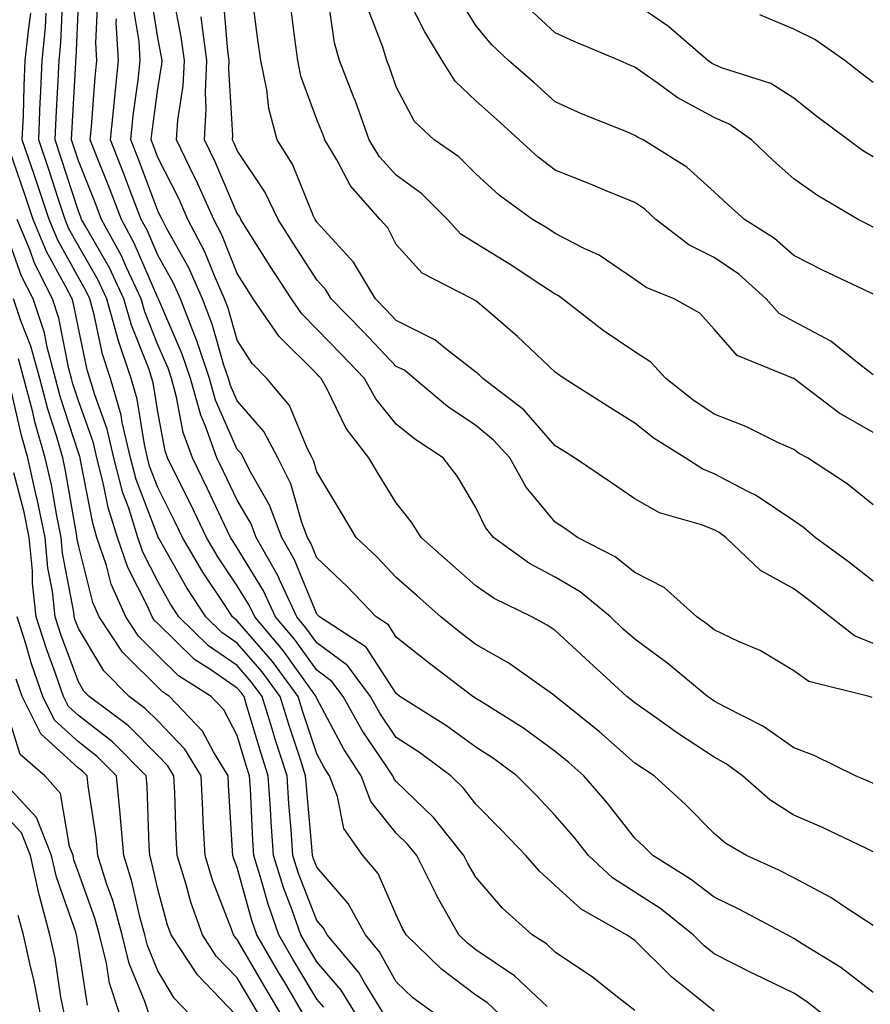
# Model space of a CAD drawing. Units: inches. Extents: x 1031843 to 1034483, y 7221338 to 7223978.
# Drawn here: x 1031901 to 1032008, y 7222563 to 7222687 of the extents above; entities that cross this region are included whole.
import ezdxf

# ---------------------------------------------------------------- set-up
doc = ezdxf.new("R2010")
doc.units = ezdxf.units.IN
doc.header["$MEASUREMENT"] = 0
doc.layers.add('Contour_10317221', color=7, linetype='Continuous', true_color=0x3a7ffb)

msp = doc.modelspace()

# ---------------------------------------------------------------- linework, layer by layer
at = {"layer": 'Contour_10317221'}
for points in [[(1032008.05, 7222573.11, 2979), (1032004.69, 7222575.28, 2979), (1032002.74, 7222576.61, 2979), (1031998.05, 7222579.09, 2979), (1031996.19, 7222580.06, 2979), (1031992.11, 7222581.92, 2979), (1031989.53, 7222583.4, 2979), (1031988.05, 7222584.67, 2979), (1031984.44, 7222588.31, 2979), (1031980.49, 7222591.92, 2979), (1031979.01, 7222592.88, 2979), (1031978.05, 7222593.54, 2979), (1031973.6, 7222597.47, 2979), (1031968.07, 7222601.92, 2979), (1031968.05, 7222601.92, 2979), (1031968.05, 7222601.94, 2979), (1031967.99, 7222601.98, 2979), (1031962.23, 7222606.1, 2979), (1031958.05, 7222608.44, 2979), (1031956.08, 7222609.95, 2979), (1031953.64, 7222611.92, 2979), (1031950.69, 7222614.56, 2979), (1031948.05, 7222616.88, 2979), (1031945.59, 7222619.46, 2979), (1031943.01, 7222621.92, 2979), (1031941.14, 7222625.01, 2979), (1031938.05, 7222630.18, 2979), (1031937.66, 7222631.53, 2979), (1031937.46, 7222631.92, 2979), (1031936.82, 7222633.15, 2979), (1031934.63, 7222638.5, 2979), (1031931.78, 7222641.92, 2979), (1031929.91, 7222643.78, 2979), (1031928.05, 7222646.72, 2979), (1031926.9, 7222650.77, 2979), (1031926.45, 7222651.92, 2979), (1031925.16, 7222654.81, 2979), (1031923.97, 7222657.84, 2979), (1031921.84, 7222661.92, 2979), (1031920.67, 7222664.54, 2979), (1031918.05, 7222669.71, 2979), (1031917.44, 7222671.31, 2979), (1031917.21, 7222671.92, 2979), (1031917.29, 7222672.68, 2979), (1031918.05, 7222678.33, 2979), (1031918.54, 7222681.43, 2979), (1031918.58, 7222681.92, 2979), (1031918.5, 7222682.37, 2979), (1031918.05, 7222684.75, 2979), (1031917.07, 7222690.94, 2979)], [(1032008.05, 7222626, 2973), (1032004.79, 7222628.66, 2973), (1031999.77, 7222631.92, 2973), (1031998.66, 7222632.53, 2973), (1031998.05, 7222632.96, 2973), (1031996.14, 7222633.83, 2973), (1031992.01, 7222635.88, 2973), (1031988.05, 7222637.43, 2973), (1031985.35, 7222639.22, 2973), (1031981.98, 7222641.92, 2973), (1031980.08, 7222643.95, 2973), (1031978.05, 7222645.26, 2973), (1031974.09, 7222647.96, 2973), (1031968.97, 7222651.92, 2973), (1031968.44, 7222652.31, 2973), (1031968.05, 7222652.51, 2973), (1031966.35, 7222653.62, 2973), (1031962.39, 7222656.26, 2973), (1031958.05, 7222658.91, 2973), (1031956.19, 7222660.06, 2973), (1031954.5, 7222661.92, 2973), (1031951.25, 7222665.12, 2973), (1031948.05, 7222667.47, 2973), (1031945.92, 7222669.79, 2973), (1031944.65, 7222671.92, 2973), (1031942.91, 7222676.78, 2973), (1031942.72, 7222677.25, 2973), (1031940.92, 7222681.92, 2973), (1031940.26, 7222684.13, 2973), (1031939.36, 7222690.61, 2973)], [(1032008.05, 7222642.35, 2971), (1032006.19, 7222643.78, 2971), (1032002.72, 7222646.59, 2971), (1031998.05, 7222649.09, 2971), (1031996.23, 7222650.1, 2971), (1031994.59, 7222651.92, 2971), (1031991.16, 7222655.03, 2971), (1031988.05, 7222657.12, 2971), (1031984.85, 7222658.72, 2971), (1031980.71, 7222661.92, 2971), (1031979.32, 7222663.19, 2971), (1031978.05, 7222664.03, 2971), (1031974.44, 7222665.53, 2971), (1031972.48, 7222666.35, 2971), (1031968.05, 7222668.11, 2971), (1031965.88, 7222669.75, 2971), (1031963.52, 7222671.92, 2971), (1031960.67, 7222674.54, 2971), (1031958.05, 7222676.82, 2971), (1031955.45, 7222679.32, 2971), (1031953.81, 7222681.92, 2971), (1031951.64, 7222685.51, 2971), (1031948.69, 7222691.28, 2971)], [(1031967.05, 7222562.92, 2984), (1031962.91, 7222566.78, 2984), (1031958.05, 7222570.06, 2984), (1031957, 7222570.87, 2984), (1031955.9, 7222571.92, 2984), (1031953.21, 7222576.76, 2984), (1031953.09, 7222576.96, 2984), (1031950.63, 7222581.92, 2984), (1031949.48, 7222583.35, 2984), (1031948.05, 7222584.73, 2984), (1031944.85, 7222588.72, 2984), (1031943.64, 7222591.92, 2984), (1031941.43, 7222595.3, 2984), (1031938.05, 7222601.65, 2984), (1031937.97, 7222601.84, 2984), (1031937.95, 7222601.92, 2984), (1031937.72, 7222602.25, 2984), (1031933.83, 7222607.7, 2984), (1031930.24, 7222611.92, 2984), (1031929.53, 7222613.4, 2984), (1031928.05, 7222615.85, 2984), (1031925.61, 7222619.48, 2984), (1031924.18, 7222621.92, 2984), (1031922.19, 7222626.06, 2984), (1031920.45, 7222629.52, 2984), (1031919.26, 7222631.92, 2984), (1031918.95, 7222632.82, 2984), (1031918.05, 7222637.7, 2984), (1031917.48, 7222641.35, 2984), (1031917.31, 7222641.92, 2984), (1031916.94, 7222643.03, 2984), (1031914.73, 7222648.6, 2984), (1031913.79, 7222651.92, 2984), (1031911.96, 7222655.83, 2984), (1031908.97, 7222661, 2984), (1031908.46, 7222661.92, 2984), (1031908.34, 7222662.21, 2984), (1031908.05, 7222662.97, 2984), (1031905.86, 7222669.73, 2984), (1031905.12, 7222671.92, 2984), (1031905.24, 7222674.73, 2984), (1031905.51, 7222679.38, 2984), (1031905.63, 7222681.92, 2984), (1031905.84, 7222684.13, 2984), (1031906.08, 7222689.95, 2984)], [(1031988.05, 7222562.33, 2982), (1031985.88, 7222564.09, 2982), (1031982.72, 7222566.59, 2982), (1031978.05, 7222571.2, 2982), (1031977.64, 7222571.51, 2982), (1031977.03, 7222571.92, 2982), (1031971.29, 7222575.16, 2982), (1031968.05, 7222578.15, 2982), (1031966.08, 7222579.95, 2982), (1031964.34, 7222581.92, 2982), (1031961.25, 7222585.12, 2982), (1031958.05, 7222588.38, 2982), (1031956.51, 7222590.38, 2982), (1031954.91, 7222591.92, 2982), (1031950.98, 7222594.85, 2982), (1031948.05, 7222596.74, 2982), (1031945.96, 7222599.83, 2982), (1031944.79, 7222601.92, 2982), (1031941.92, 7222605.79, 2982), (1031938.05, 7222608.64, 2982), (1031936.68, 7222610.55, 2982), (1031935.53, 7222611.92, 2982), (1031933.34, 7222616.63, 2982), (1031933.17, 7222617.04, 2982), (1031930.41, 7222621.92, 2982), (1031929.77, 7222623.64, 2982), (1031928.05, 7222626.61, 2982), (1031926.33, 7222630.2, 2982), (1031925.49, 7222631.92, 2982), (1031924.05, 7222635.92, 2982), (1031923.44, 7222637.31, 2982), (1031922.15, 7222641.92, 2982), (1031921.12, 7222644.99, 2982), (1031918.17, 7222651.8, 2982), (1031918.09, 7222651.96, 2982), (1031918.05, 7222652.06, 2982), (1031915.08, 7222658.95, 2982), (1031913.46, 7222661.92, 2982), (1031911.96, 7222665.83, 2982), (1031910.49, 7222669.48, 2982), (1031909.53, 7222671.92, 2982), (1031909.71, 7222673.58, 2982), (1031910.16, 7222679.81, 2982), (1031910.37, 7222681.92, 2982), (1031910.26, 7222684.13, 2982), (1031910.51, 7222689.46, 2982)], [(1032008.05, 7222582.39, 2978), (1032007.19, 7222582.78, 2978), (1032001.59, 7222585.46, 2978), (1031998.05, 7222587, 2978), (1031995.04, 7222588.91, 2978), (1031991.62, 7222591.92, 2978), (1031989.57, 7222593.44, 2978), (1031988.05, 7222594.3, 2978), (1031983.44, 7222597.31, 2978), (1031980.76, 7222599.21, 2978), (1031978.05, 7222601.1, 2978), (1031977.62, 7222601.49, 2978), (1031977.07, 7222601.92, 2978), (1031972.35, 7222606.22, 2978), (1031968.05, 7222610.22, 2978), (1031967.03, 7222610.9, 2978), (1031965.1, 7222611.92, 2978), (1031960.35, 7222614.22, 2978), (1031958.05, 7222615.81, 2978), (1031954.83, 7222618.7, 2978), (1031951.16, 7222621.92, 2978), (1031949.96, 7222623.83, 2978), (1031948.05, 7222626.26, 2978), (1031945.9, 7222629.77, 2978), (1031944.61, 7222631.92, 2978), (1031941.74, 7222635.61, 2978), (1031939.3, 7222640.67, 2978), (1031938.6, 7222641.92, 2978), (1031938.32, 7222642.19, 2978), (1031938.05, 7222642.49, 2978), (1031933.32, 7222647.19, 2978), (1031930.06, 7222651.92, 2978), (1031929.28, 7222653.15, 2978), (1031928.05, 7222655.1, 2978), (1031926.12, 7222659.99, 2978), (1031925.1, 7222661.92, 2978), (1031922.91, 7222666.78, 2978), (1031922.64, 7222667.33, 2978), (1031920.41, 7222671.92, 2978), (1031920.55, 7222674.42, 2978), (1031921.23, 7222678.74, 2978), (1031921.39, 7222681.92, 2978), (1031921, 7222684.87, 2978), (1031920.02, 7222689.95, 2978)], [(1032007.93, 7222601.8, 2976), (1032007.54, 7222601.92, 2976), (1031999.94, 7222603.81, 2976), (1031998.05, 7222605.12, 2976), (1031993.83, 7222607.7, 2976), (1031991.19, 7222608.78, 2976), (1031988.05, 7222610.28, 2976), (1031987.15, 7222611.02, 2976), (1031985.86, 7222611.92, 2976), (1031981.76, 7222615.63, 2976), (1031978.05, 7222617.51, 2976), (1031975.59, 7222619.46, 2976), (1031970.84, 7222621.92, 2976), (1031969.2, 7222623.07, 2976), (1031968.05, 7222623.85, 2976), (1031964.38, 7222628.25, 2976), (1031962.33, 7222631.92, 2976), (1031960.3, 7222634.17, 2976), (1031958.05, 7222635.98, 2976), (1031954.51, 7222638.38, 2976), (1031950.28, 7222641.92, 2976), (1031949.07, 7222642.94, 2976), (1031948.05, 7222643.42, 2976), (1031943.91, 7222647.78, 2976), (1031939.87, 7222651.92, 2976), (1031939.18, 7222653.05, 2976), (1031938.05, 7222654.3, 2976), (1031935.06, 7222658.93, 2976), (1031933.17, 7222661.92, 2976), (1031931.51, 7222665.38, 2976), (1031928.05, 7222670.57, 2976), (1031927.64, 7222671.51, 2976), (1031927.44, 7222671.92, 2976), (1031927.48, 7222672.49, 2976), (1031926.98, 7222680.85, 2976), (1031927.01, 7222681.92, 2976), (1031926.86, 7222683.11, 2976), (1031926.25, 7222690.12, 2976)], [(1032008.05, 7222608.58, 2975), (1032005.69, 7222609.56, 2975), (1032002.64, 7222611.92, 2975), (1032000.06, 7222613.93, 2975), (1031998.05, 7222615.44, 2975), (1031993.87, 7222617.74, 2975), (1031989.53, 7222621.92, 2975), (1031988.67, 7222622.55, 2975), (1031988.05, 7222622.88, 2975), (1031986.47, 7222623.5, 2975), (1031981.16, 7222625.03, 2975), (1031978.05, 7222626.76, 2975), (1031975.02, 7222628.89, 2975), (1031970.49, 7222631.92, 2975), (1031968.99, 7222632.86, 2975), (1031968.05, 7222633.44, 2975), (1031964.09, 7222637.96, 2975), (1031958.93, 7222641.92, 2975), (1031958.48, 7222642.35, 2975), (1031958.05, 7222642.72, 2975), (1031954.48, 7222645.49, 2975), (1031952.91, 7222646.78, 2975), (1031948.05, 7222649.21, 2975), (1031946.72, 7222650.59, 2975), (1031945.43, 7222651.92, 2975), (1031942.68, 7222656.55, 2975), (1031938.05, 7222661.59, 2975), (1031937.91, 7222661.78, 2975), (1031937.84, 7222661.92, 2975), (1031937.64, 7222662.33, 2975), (1031934.98, 7222668.85, 2975), (1031933.07, 7222671.92, 2975), (1031932.01, 7222675.88, 2975), (1031931.76, 7222678.21, 2975), (1031931, 7222681.92, 2975), (1031930.65, 7222684.52, 2975), (1031929.91, 7222690.06, 2975)], [(1032008.05, 7222652.53, 2970), (1032006.9, 7222653.07, 2970), (1032001.66, 7222655.53, 2970), (1031998.05, 7222657.39, 2970), (1031995.65, 7222659.52, 2970), (1031991.86, 7222661.92, 2970), (1031989.83, 7222663.7, 2970), (1031988.05, 7222665.4, 2970), (1031984.61, 7222668.48, 2970), (1031979.09, 7222671.92, 2970), (1031978.38, 7222672.25, 2970), (1031978.05, 7222672.49, 2970), (1031977.05, 7222672.92, 2970), (1031971.35, 7222675.22, 2970), (1031968.05, 7222676.69, 2970), (1031965.32, 7222679.19, 2970), (1031962.17, 7222681.92, 2970), (1031960.04, 7222683.91, 2970), (1031958.05, 7222686.33, 2970), (1031955.9, 7222689.77, 2970)], [(1031953.03, 7222561.92, 2986), (1031950.14, 7222564.01, 2986), (1031948.05, 7222566.02, 2986), (1031945.94, 7222569.81, 2986), (1031944.16, 7222571.92, 2986), (1031942.01, 7222575.88, 2986), (1031938.05, 7222580.46, 2986), (1031937.64, 7222581.51, 2986), (1031937.5, 7222581.92, 2986), (1031937.46, 7222582.51, 2986), (1031936.74, 7222590.61, 2986), (1031936.64, 7222591.92, 2986), (1031935.98, 7222593.99, 2986), (1031934.51, 7222598.38, 2986), (1031933.42, 7222601.92, 2986), (1031931.16, 7222605.03, 2986), (1031928.05, 7222608.6, 2986), (1031926.1, 7222609.97, 2986), (1031924.09, 7222611.92, 2986), (1031921.7, 7222615.57, 2986), (1031918.21, 7222621.76, 2986), (1031918.11, 7222621.92, 2986), (1031918.09, 7222621.96, 2986), (1031918.05, 7222622.06, 2986), (1031915.34, 7222629.21, 2986), (1031914.63, 7222631.92, 2986), (1031913.58, 7222636.39, 2986), (1031913.44, 7222637.31, 2986), (1031912.11, 7222641.92, 2986), (1031911.1, 7222644.97, 2986), (1031910.04, 7222649.93, 2986), (1031909.5, 7222651.92, 2986), (1031909.03, 7222652.9, 2986), (1031908.05, 7222654.6, 2986), (1031905.45, 7222659.32, 2986), (1031904.38, 7222661.92, 2986), (1031902.8, 7222666.67, 2986), (1031902.52, 7222667.45, 2986), (1031901, 7222671.92, 2986), (1031901.14, 7222675.01, 2986), (1031901.23, 7222678.74, 2986), (1031901.37, 7222681.92, 2986), (1031901.76, 7222685.63, 2986), (1031902.09, 7222687.88, 2986)], [(1031961.08, 7222561.92, 2985), (1031959.51, 7222563.38, 2985), (1031958.05, 7222564.36, 2985), (1031953.75, 7222567.62, 2985), (1031949.3, 7222571.92, 2985), (1031948.85, 7222572.72, 2985), (1031948.05, 7222574.44, 2985), (1031945.76, 7222579.63, 2985), (1031943.85, 7222581.92, 2985), (1031941.43, 7222585.3, 2985), (1031940.65, 7222589.32, 2985), (1031939.65, 7222591.92, 2985), (1031939.03, 7222592.9, 2985), (1031938.05, 7222594.71, 2985), (1031936.25, 7222600.12, 2985), (1031935.69, 7222601.92, 2985), (1031932.46, 7222606.33, 2985), (1031928.05, 7222611.43, 2985), (1031927.76, 7222611.63, 2985), (1031927.46, 7222611.92, 2985), (1031926.35, 7222613.62, 2985), (1031923.69, 7222617.56, 2985), (1031921.16, 7222621.92, 2985), (1031920.14, 7222624.01, 2985), (1031918.05, 7222628.19, 2985), (1031917.01, 7222630.88, 2985), (1031916.76, 7222631.92, 2985), (1031916.37, 7222633.6, 2985), (1031915.45, 7222639.32, 2985), (1031914.71, 7222641.92, 2985), (1031913.03, 7222646.9, 2985), (1031913.03, 7222646.94, 2985), (1031911.64, 7222651.92, 2985), (1031910.49, 7222654.36, 2985), (1031908.05, 7222658.6, 2985), (1031906.86, 7222660.73, 2985), (1031906.37, 7222661.92, 2985), (1031905.55, 7222664.42, 2985), (1031904.34, 7222668.21, 2985), (1031903.07, 7222671.92, 2985), (1031903.26, 7222676.71, 2985), (1031903.3, 7222677.17, 2985), (1031903.5, 7222681.92, 2985), (1031903.93, 7222686.04, 2985), (1031903.99, 7222687.86, 2985)], [(1031978.05, 7222562.43, 2983), (1031975.82, 7222564.15, 2983), (1031972.72, 7222566.59, 2983), (1031968.05, 7222569.77, 2983), (1031966.94, 7222570.81, 2983), (1031965.14, 7222571.92, 2983), (1031961.43, 7222575.3, 2983), (1031958.05, 7222579.17, 2983), (1031957.03, 7222580.9, 2983), (1031956.55, 7222581.92, 2983), (1031952.78, 7222586.65, 2983), (1031948.05, 7222591.2, 2983), (1031947.72, 7222591.59, 2983), (1031947.6, 7222591.92, 2983), (1031946.76, 7222593.21, 2983), (1031943.77, 7222597.64, 2983), (1031941.35, 7222601.92, 2983), (1031939.94, 7222603.81, 2983), (1031938.05, 7222605.22, 2983), (1031935.26, 7222609.13, 2983), (1031932.87, 7222611.92, 2983), (1031931.35, 7222615.22, 2983), (1031928.05, 7222620.61, 2983), (1031927.52, 7222621.39, 2983), (1031927.21, 7222621.92, 2983), (1031926.45, 7222623.52, 2983), (1031924.26, 7222628.13, 2983), (1031922.39, 7222631.92, 2983), (1031921.23, 7222635.1, 2983), (1031920.41, 7222639.56, 2983), (1031919.77, 7222641.92, 2983), (1031919.34, 7222643.21, 2983), (1031918.05, 7222646.16, 2983), (1031916.41, 7222650.28, 2983), (1031915.96, 7222651.92, 2983), (1031914.09, 7222655.88, 2983), (1031913.46, 7222657.33, 2983), (1031910.96, 7222661.92, 2983), (1031910.16, 7222664.03, 2983), (1031908.05, 7222669.28, 2983), (1031907.41, 7222671.28, 2983), (1031907.19, 7222671.92, 2983), (1031907.23, 7222672.74, 2983), (1031907.74, 7222681.61, 2983), (1031907.74, 7222681.92, 2983), (1031907.78, 7222682.19, 2983), (1031908.05, 7222689.01, 2983)], [(1032008.05, 7222564.69, 2980), (1032003.97, 7222567.84, 2980), (1031999.24, 7222570.73, 2980), (1031998.05, 7222571.49, 2980), (1031997.76, 7222571.63, 2980), (1031997.21, 7222571.92, 2980), (1031991.25, 7222575.12, 2980), (1031988.05, 7222576.65, 2980), (1031985.08, 7222578.95, 2980), (1031980.32, 7222581.92, 2980), (1031979.18, 7222583.05, 2980), (1031978.05, 7222584.09, 2980), (1031974.61, 7222588.48, 2980), (1031971.66, 7222591.92, 2980), (1031969.75, 7222593.62, 2980), (1031968.05, 7222595.01, 2980), (1031964.05, 7222597.92, 2980), (1031958.75, 7222601.22, 2980), (1031958.05, 7222601.67, 2980), (1031957.91, 7222601.78, 2980), (1031957.68, 7222601.92, 2980), (1031952.21, 7222606.08, 2980), (1031948.05, 7222609.38, 2980), (1031947.05, 7222610.92, 2980), (1031945.51, 7222611.92, 2980), (1031941.86, 7222615.73, 2980), (1031938.05, 7222619.36, 2980), (1031937.31, 7222621.18, 2980), (1031936.88, 7222621.92, 2980), (1031936.17, 7222623.8, 2980), (1031934.79, 7222628.66, 2980), (1031933.13, 7222631.92, 2980), (1031931.39, 7222635.26, 2980), (1031928.05, 7222639.09, 2980), (1031927.17, 7222641.04, 2980), (1031926.94, 7222641.92, 2980), (1031926.37, 7222643.6, 2980), (1031924.89, 7222648.76, 2980), (1031923.67, 7222651.92, 2980), (1031921.94, 7222655.81, 2980), (1031919.14, 7222660.83, 2980), (1031918.58, 7222661.92, 2980), (1031918.4, 7222662.27, 2980), (1031918.05, 7222662.99, 2980), (1031915.61, 7222669.48, 2980), (1031914.65, 7222671.92, 2980), (1031914.96, 7222675.01, 2980), (1031915.57, 7222679.44, 2980), (1031915.82, 7222681.92, 2980), (1031915.69, 7222684.28, 2980), (1031914.96, 7222688.83, 2980)], [(1032008.05, 7222616.43, 2974), (1032004.96, 7222618.83, 2974), (1032000.76, 7222621.92, 2974), (1031999.28, 7222623.15, 2974), (1031998.05, 7222623.99, 2974), (1031993.32, 7222627.19, 2974), (1031992.29, 7222627.68, 2974), (1031988.05, 7222629.93, 2974), (1031986.62, 7222630.49, 2974), (1031984.38, 7222631.92, 2974), (1031980.51, 7222634.38, 2974), (1031978.05, 7222636.3, 2974), (1031974.59, 7222638.46, 2974), (1031969.18, 7222641.92, 2974), (1031968.5, 7222642.37, 2974), (1031968.05, 7222642.72, 2974), (1031963.32, 7222647.19, 2974), (1031959.61, 7222650.36, 2974), (1031958.05, 7222651.69, 2974), (1031957.91, 7222651.78, 2974), (1031957.6, 7222651.92, 2974), (1031951.29, 7222655.16, 2974), (1031948.05, 7222658.78, 2974), (1031946.98, 7222660.85, 2974), (1031946.02, 7222661.92, 2974), (1031942.27, 7222666.14, 2974), (1031940.55, 7222669.42, 2974), (1031939.05, 7222671.92, 2974), (1031938.79, 7222672.66, 2974), (1031938.05, 7222674.5, 2974), (1031936.06, 7222679.93, 2974), (1031935.65, 7222681.92, 2974), (1031935.28, 7222684.69, 2974), (1031934.79, 7222688.66, 2974)], [(1032008.05, 7222635.1, 2972), (1032003.73, 7222637.6, 2972), (1031998.07, 7222641.9, 2972), (1031998.05, 7222641.92, 2972), (1031998.03, 7222641.92, 2972), (1031990.92, 7222644.79, 2972), (1031988.05, 7222648.13, 2972), (1031986.25, 7222650.12, 2972), (1031982.99, 7222651.92, 2972), (1031979.48, 7222653.35, 2972), (1031978.05, 7222654.38, 2972), (1031973.56, 7222657.43, 2972), (1031971.7, 7222658.27, 2972), (1031968.05, 7222660.14, 2972), (1031966.98, 7222660.85, 2972), (1031965.2, 7222661.92, 2972), (1031961.04, 7222664.91, 2972), (1031958.05, 7222667.66, 2972), (1031955.9, 7222669.77, 2972), (1031952.8, 7222671.92, 2972), (1031950.35, 7222674.22, 2972), (1031948.05, 7222678.6, 2972), (1031947.21, 7222681.08, 2972), (1031946.88, 7222681.92, 2972), (1031946.37, 7222683.6, 2972), (1031944.5, 7222688.37, 2972)], [(1032008.05, 7222660.94, 2969), (1032007.41, 7222661.28, 2969), (1032006.17, 7222661.92, 2969), (1032001.04, 7222664.91, 2969), (1031998.05, 7222667.04, 2969), (1031995.45, 7222669.32, 2969), (1031992.74, 7222671.92, 2969), (1031990, 7222673.87, 2969), (1031988.05, 7222674.73, 2969), (1031983.38, 7222677.25, 2969), (1031980.88, 7222679.09, 2969), (1031978.05, 7222681.06, 2969), (1031977.44, 7222681.31, 2969), (1031976.12, 7222681.92, 2969), (1031970.43, 7222684.3, 2969), (1031968.05, 7222685.38, 2969), (1031964.65, 7222688.52, 2969)], [(1032008.05, 7222669.77, 2968), (1032006.72, 7222670.59, 2968), (1032004.91, 7222671.92, 2968), (1032000.98, 7222674.85, 2968), (1031998.05, 7222677.17, 2968), (1031995.16, 7222679.03, 2968), (1031988.97, 7222681, 2968), (1031988.05, 7222681.39, 2968), (1031987.72, 7222681.59, 2968), (1031987.25, 7222681.92, 2968), (1031982.31, 7222686.18, 2968), (1031978.05, 7222689.07, 2968)], [(1032001.74, 7222561.92, 2981), (1031999.67, 7222563.54, 2981), (1031998.05, 7222564.6, 2981), (1031993.11, 7222566.98, 2981), (1031992.84, 7222567.13, 2981), (1031988.05, 7222569.56, 2981), (1031986.74, 7222570.61, 2981), (1031985.41, 7222571.92, 2981), (1031981.33, 7222575.2, 2981), (1031978.05, 7222577.31, 2981), (1031975.24, 7222579.11, 2981), (1031972.23, 7222581.92, 2981), (1031970.39, 7222584.26, 2981), (1031968.05, 7222586.96, 2981), (1031965.63, 7222589.5, 2981), (1031963.23, 7222591.92, 2981), (1031960.26, 7222594.13, 2981), (1031958.05, 7222595.55, 2981), (1031954.36, 7222598.23, 2981), (1031948.5, 7222601.92, 2981), (1031948.25, 7222602.12, 2981), (1031948.05, 7222602.27, 2981), (1031944.24, 7222608.11, 2981), (1031938.38, 7222611.92, 2981), (1031938.23, 7222612.1, 2981), (1031938.05, 7222612.25, 2981), (1031935.24, 7222619.11, 2981), (1031933.66, 7222621.92, 2981), (1031932.11, 7222625.98, 2981), (1031929.57, 7222630.4, 2981), (1031928.56, 7222632.43, 2981), (1031928.05, 7222632.99, 2981), (1031925.3, 7222639.17, 2981), (1031924.53, 7222641.92, 2981), (1031922.91, 7222646.78, 2981), (1031922.7, 7222647.27, 2981), (1031920.9, 7222651.92, 2981), (1031920.02, 7222653.89, 2981), (1031918.05, 7222657.41, 2981), (1031916.7, 7222660.57, 2981), (1031915.96, 7222661.92, 2981), (1031914.65, 7222665.32, 2981), (1031913.77, 7222667.64, 2981), (1031912.09, 7222671.92, 2981), (1031912.54, 7222676.41, 2981), (1031912.62, 7222677.35, 2981), (1031913.11, 7222681.92, 2981), (1031912.82, 7222686.69, 2981), (1031912.84, 7222687.13, 2981)], [(1032008.05, 7222590.96, 2977), (1032007.41, 7222591.28, 2977), (1032005.84, 7222591.92, 2977), (1032000.63, 7222594.5, 2977), (1031998.05, 7222595.44, 2977), (1031994.26, 7222598.13, 2977), (1031989.38, 7222600.59, 2977), (1031988.05, 7222601.33, 2977), (1031987.7, 7222601.57, 2977), (1031987.19, 7222601.92, 2977), (1031982.21, 7222606.08, 2977), (1031978.05, 7222609.11, 2977), (1031976.57, 7222610.44, 2977), (1031974.98, 7222611.92, 2977), (1031971.19, 7222615.06, 2977), (1031968.05, 7222616.9, 2977), (1031964.79, 7222618.66, 2977), (1031960.26, 7222621.92, 2977), (1031959.28, 7222623.15, 2977), (1031958.05, 7222625.67, 2977), (1031955.73, 7222629.6, 2977), (1031953.95, 7222631.92, 2977), (1031950.39, 7222634.26, 2977), (1031948.05, 7222636.18, 2977), (1031945.47, 7222639.34, 2977), (1031944.03, 7222641.92, 2977), (1031941.12, 7222644.99, 2977), (1031938.05, 7222648.13, 2977), (1031936.16, 7222650.03, 2977), (1031934.85, 7222651.92, 2977), (1031932.17, 7222656.04, 2977), (1031929.26, 7222660.71, 2977), (1031928.5, 7222661.92, 2977), (1031928.36, 7222662.23, 2977), (1031928.05, 7222662.68, 2977), (1031925.28, 7222669.15, 2977), (1031923.93, 7222671.92, 2977), (1031924.14, 7222675.83, 2977), (1031924.03, 7222677.9, 2977), (1031924.2, 7222681.92, 2977), (1031923.62, 7222686.35, 2977), (1031923.52, 7222687.39, 2977)], [(1032008.05, 7222679.15, 2967), (1032006.47, 7222680.34, 2967), (1032004.5, 7222681.92, 2967), (1032000.69, 7222684.56, 2967), (1031998.05, 7222685.87, 2967), (1031993.77, 7222687.64, 2967)], [(1031946.53, 7222561.92, 2987), (1031944.05, 7222565.92, 2987), (1031943.34, 7222567.21, 2987), (1031939.36, 7222571.92, 2987), (1031938.89, 7222572.76, 2987), (1031938.05, 7222573.74, 2987), (1031935.76, 7222579.63, 2987), (1031935.04, 7222581.92, 2987), (1031934.83, 7222585.14, 2987), (1031934.53, 7222588.4, 2987), (1031934.3, 7222591.92, 2987), (1031932.78, 7222596.65, 2987), (1031932.54, 7222597.43, 2987), (1031931.16, 7222601.92, 2987), (1031929.85, 7222603.72, 2987), (1031928.05, 7222605.79, 2987), (1031924.42, 7222608.29, 2987), (1031920.71, 7222611.92, 2987), (1031919.65, 7222613.52, 2987), (1031918.05, 7222616.37, 2987), (1031916.17, 7222620.05, 2987), (1031915.53, 7222621.92, 2987), (1031914.38, 7222625.59, 2987), (1031913.66, 7222627.53, 2987), (1031912.5, 7222631.92, 2987), (1031911.66, 7222635.53, 2987), (1031910.12, 7222639.85, 2987), (1031909.51, 7222641.92, 2987), (1031909.14, 7222643.01, 2987), (1031908.05, 7222648.25, 2987), (1031907.44, 7222651.31, 2987), (1031907.25, 7222651.92, 2987), (1031906.43, 7222653.54, 2987), (1031904.03, 7222657.9, 2987), (1031902.37, 7222661.92, 2987), (1031901.29, 7222665.16, 2987), (1031899.42, 7222670.55, 2987)], [(1031943.01, 7222561.92, 2988), (1031941.12, 7222564.99, 2988), (1031938.05, 7222568.52, 2988), (1031936.78, 7222570.65, 2988), (1031936.04, 7222571.92, 2988), (1031934.94, 7222575.03, 2988), (1031933.89, 7222577.76, 2988), (1031932.58, 7222581.92, 2988), (1031932.29, 7222586.16, 2988), (1031932.21, 7222587.76, 2988), (1031931.94, 7222591.92, 2988), (1031931, 7222594.87, 2988), (1031929.26, 7222600.71, 2988), (1031928.89, 7222601.92, 2988), (1031928.54, 7222602.41, 2988), (1031928.05, 7222602.96, 2988), (1031924.71, 7222605.26, 2988), (1031922.68, 7222606.55, 2988), (1031918.05, 7222611.08, 2988), (1031917.62, 7222611.49, 2988), (1031917.35, 7222611.92, 2988), (1031916.8, 7222613.17, 2988), (1031914.26, 7222618.13, 2988), (1031912.97, 7222621.92, 2988), (1031911.8, 7222625.67, 2988), (1031911.19, 7222628.78, 2988), (1031910.37, 7222631.92, 2988), (1031909.94, 7222633.81, 2988), (1031908.05, 7222639.09, 2988), (1031907.37, 7222641.24, 2988), (1031907.19, 7222641.92, 2988), (1031906.86, 7222643.11, 2988), (1031905.61, 7222649.48, 2988), (1031904.79, 7222651.92, 2988), (1031902.54, 7222656.41, 2988), (1031901.98, 7222657.99, 2988), (1031900.35, 7222661.92, 2988)], [(1031938.95, 7222562.82, 2989), (1031938.05, 7222563.83, 2989), (1031935.02, 7222568.89, 2989), (1031933.26, 7222571.92, 2989), (1031931.92, 7222575.79, 2989), (1031931.06, 7222578.91, 2989), (1031930.12, 7222581.92, 2989), (1031929.98, 7222583.85, 2989), (1031929.71, 7222590.26, 2989), (1031929.59, 7222591.92, 2989), (1031929.22, 7222593.09, 2989), (1031928.05, 7222597.02, 2989), (1031926.35, 7222600.22, 2989), (1031924.77, 7222601.92, 2989), (1031920.65, 7222604.52, 2989), (1031918.05, 7222607.06, 2989), (1031915.63, 7222609.5, 2989), (1031914.01, 7222611.92, 2989), (1031912.19, 7222616.06, 2989), (1031911.6, 7222618.37, 2989), (1031910.39, 7222621.92, 2989), (1031909.85, 7222623.72, 2989), (1031908.32, 7222631.65, 2989), (1031908.26, 7222631.92, 2989), (1031908.23, 7222632.1, 2989), (1031908.05, 7222632.55, 2989), (1031905.78, 7222639.65, 2989), (1031905.18, 7222641.92, 2989), (1031904.12, 7222645.85, 2989), (1031903.77, 7222647.64, 2989), (1031902.35, 7222651.92, 2989), (1031900.9, 7222654.77, 2989), (1031898.56, 7222661.41, 2989)], [(1031936.39, 7222561.92, 2990), (1031933.97, 7222566, 2990), (1031933.28, 7222567.15, 2990), (1031930.49, 7222571.92, 2990), (1031929.87, 7222573.74, 2990), (1031928.05, 7222580.4, 2990), (1031927.62, 7222581.49, 2990), (1031927.48, 7222581.92, 2990), (1031927.46, 7222582.51, 2990), (1031926.94, 7222590.81, 2990), (1031926.88, 7222591.92, 2990), (1031925.04, 7222594.93, 2990), (1031923.66, 7222597.53, 2990), (1031919.53, 7222601.92, 2990), (1031918.62, 7222602.49, 2990), (1031913.62, 7222607.49, 2990), (1031910.67, 7222611.92, 2990), (1031909.87, 7222613.74, 2990), (1031908.05, 7222620.96, 2990), (1031907.89, 7222621.76, 2990), (1031907.87, 7222621.92, 2990), (1031907.84, 7222622.13, 2990), (1031906.43, 7222630.3, 2990), (1031906.08, 7222631.92, 2990), (1031905.28, 7222634.69, 2990), (1031904.2, 7222638.07, 2990), (1031903.19, 7222641.92, 2990), (1031902.09, 7222645.96, 2990), (1031900.8, 7222649.17, 2990), (1031899.89, 7222651.92, 2990)], [(1031933.58, 7222561.92, 2991), (1031931.51, 7222565.38, 2991), (1031928.05, 7222571.35, 2991), (1031927.78, 7222571.65, 2991), (1031927.58, 7222571.92, 2991), (1031927.33, 7222572.64, 2991), (1031924.94, 7222578.81, 2991), (1031923.99, 7222581.92, 2991), (1031923.77, 7222586.2, 2991), (1031923.69, 7222587.56, 2991), (1031923.48, 7222591.92, 2991), (1031921.43, 7222595.3, 2991), (1031918.05, 7222598.83, 2991), (1031916.51, 7222600.38, 2991), (1031914.46, 7222601.92, 2991), (1031911.25, 7222605.12, 2991), (1031908.05, 7222610.46, 2991), (1031907.66, 7222611.53, 2991), (1031907.52, 7222611.92, 2991), (1031907.46, 7222612.51, 2991), (1031906.06, 7222619.93, 2991), (1031905.88, 7222621.92, 2991), (1031905.32, 7222624.65, 2991), (1031904.65, 7222628.52, 2991), (1031903.89, 7222631.92, 2991), (1031902.58, 7222636.45, 2991), (1031902.31, 7222637.66, 2991), (1031901.17, 7222641.92, 2991), (1031900.51, 7222644.38, 2991)], [(1031930.76, 7222561.92, 2992), (1031929.75, 7222563.62, 2992), (1031928.05, 7222566.53, 2992), (1031925.39, 7222569.26, 2992), (1031923.66, 7222571.92, 2992), (1031922.19, 7222576.06, 2992), (1031921.57, 7222578.4, 2992), (1031920.47, 7222581.92, 2992), (1031920.35, 7222584.22, 2992), (1031920.18, 7222589.79, 2992), (1031920.08, 7222591.92, 2992), (1031919.32, 7222593.19, 2992), (1031918.05, 7222594.5, 2992), (1031914.36, 7222598.23, 2992), (1031909.42, 7222601.92, 2992), (1031908.73, 7222602.6, 2992), (1031908.05, 7222603.76, 2992), (1031905.84, 7222609.71, 2992), (1031905.14, 7222611.92, 2992), (1031904.79, 7222615.18, 2992), (1031904.22, 7222618.09, 2992), (1031903.87, 7222621.92, 2992), (1031902.87, 7222626.74, 2992), (1031902.76, 7222627.21, 2992), (1031901.7, 7222631.92, 2992), (1031900.88, 7222634.75, 2992), (1031899.59, 7222640.38, 2992)], [(1031927.82, 7222561.92, 2993), (1031923.03, 7222566.9, 2993), (1031922.95, 7222567.02, 2993), (1031919.71, 7222571.92, 2993), (1031919.28, 7222573.15, 2993), (1031918.05, 7222577.66, 2993), (1031917.27, 7222581.14, 2993), (1031917.03, 7222581.92, 2993), (1031916.94, 7222583.03, 2993), (1031916.7, 7222590.57, 2993), (1031916.57, 7222591.92, 2993), (1031912.33, 7222596.2, 2993), (1031908.05, 7222599.52, 2993), (1031906.8, 7222600.67, 2993), (1031906.16, 7222601.92, 2993), (1031905.18, 7222604.79, 2993), (1031904.03, 7222607.9, 2993), (1031902.76, 7222611.92, 2993), (1031902.29, 7222616.16, 2993), (1031902.27, 7222617.7, 2993), (1031901.86, 7222621.92, 2993), (1031901.21, 7222625.08, 2993), (1031899.94, 7222630.03, 2993)], [(1031922.09, 7222561.92, 2994), (1031920.1, 7222563.97, 2994), (1031918.05, 7222567.41, 2994), (1031916.74, 7222570.61, 2994), (1031916.41, 7222571.92, 2994), (1031915.78, 7222574.19, 2994), (1031914.79, 7222578.66, 2994), (1031913.75, 7222581.92, 2994), (1031913.34, 7222586.63, 2994), (1031913.32, 7222587.19, 2994), (1031912.85, 7222591.92, 2994), (1031910.47, 7222594.34, 2994), (1031908.05, 7222596.22, 2994), (1031905.06, 7222598.93, 2994), (1031903.56, 7222601.92, 2994), (1031902.15, 7222606.02, 2994), (1031901.45, 7222608.52, 2994), (1031900.37, 7222611.92, 2994)], [(1031916.96, 7222561.92, 2995), (1031916.43, 7222563.54, 2995), (1031914.46, 7222568.33, 2995), (1031913.56, 7222571.92, 2995), (1031912.37, 7222576.24, 2995), (1031911.6, 7222578.37, 2995), (1031910.49, 7222581.92, 2995), (1031910.3, 7222584.17, 2995), (1031909.28, 7222590.69, 2995), (1031909.16, 7222591.92, 2995), (1031908.6, 7222592.47, 2995), (1031908.05, 7222592.9, 2995), (1031903.34, 7222597.21, 2995), (1031900.96, 7222601.92, 2995), (1031900.22, 7222604.09, 2995)], [(1031913.26, 7222561.92, 2996), (1031911.98, 7222565.85, 2996), (1031911.59, 7222568.38, 2996), (1031910.71, 7222571.92, 2996), (1031910.14, 7222574.01, 2996), (1031908.05, 7222579.79, 2996), (1031907.5, 7222581.37, 2996), (1031907.39, 7222581.92, 2996), (1031906.94, 7222583.03, 2996), (1031905.82, 7222589.69, 2996), (1031903.83, 7222591.92, 2996), (1031900.73, 7222594.6, 2996), (1031898.69, 7222601.28, 2996)], [(1031909.2, 7222563.07, 2997), (1031908.05, 7222570.46, 2997), (1031907.85, 7222571.72, 2997), (1031907.82, 7222571.92, 2997), (1031907.72, 7222572.25, 2997), (1031905.3, 7222579.17, 2997), (1031904.69, 7222581.92, 2997), (1031902.8, 7222586.67, 2997), (1031898.05, 7222591.76, 2997)], [(1031906.29, 7222561.92, 2998), (1031905.86, 7222564.11, 2998), (1031905.12, 7222568.99, 2998), (1031904.48, 7222571.92, 2998), (1031903.15, 7222576.82, 2998), (1031903.11, 7222576.98, 2998), (1031902.01, 7222581.92, 2998), (1031900.88, 7222584.75, 2998), (1031898.05, 7222587.8, 2998)], [(1031903.3, 7222561.92, 2999), (1031902.44, 7222566.31, 2999), (1031902.01, 7222567.96, 2999), (1031901.16, 7222571.92, 2999), (1031900.49, 7222574.36, 2999)]]:
    msp.add_polyline3d(points, dxfattribs=at)

doc.saveas('drawing.dxf')
